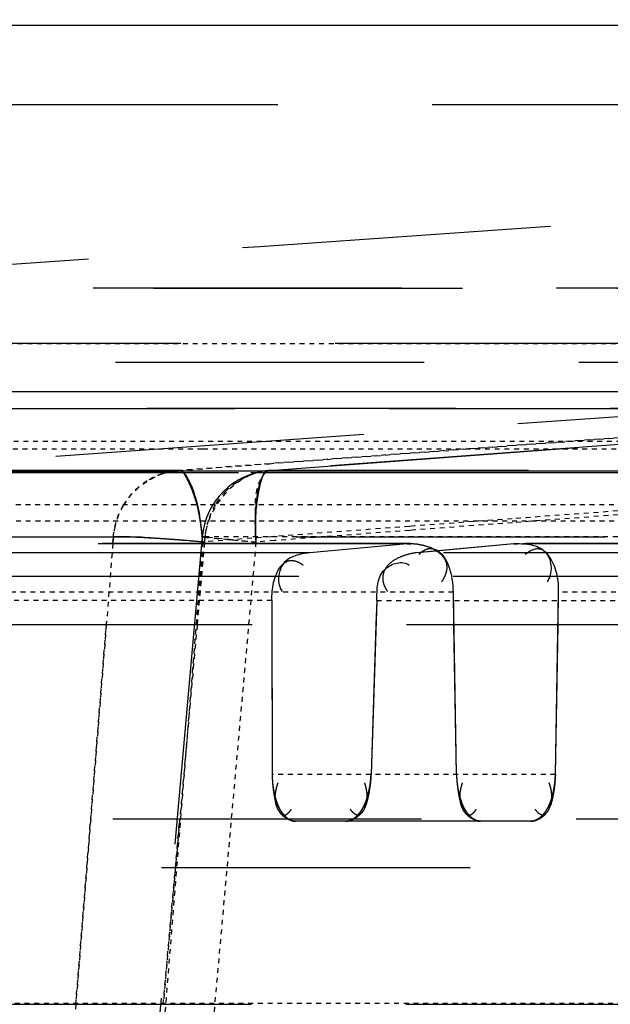
# Model space of a CAD drawing. Units: millimetres. Extents: x 5817 to 12208, y 4651 to 8614.
# Drawn here: x 11437 to 11449, y 8177 to 8198 of the extents above; entities that cross this region are included whole.
import ezdxf

# ---------------------------------------------------------------- set-up
doc = ezdxf.new("R2010")
doc.units = ezdxf.units.MM
doc.linetypes.add('DOT', pattern=[0.2, 0.1, -0.1])
doc.linetypes.add('HIDDEN', pattern=[9.525, 6.35, -3.175])
doc.layers.add('BEZUGSACHSEN', color=7, linetype='Continuous')
doc.layers.add('DEFAULT_2', color=8, linetype='HIDDEN')

# ---------------------------------------------------------------- blocks, each defined once
blk = doc.blocks.new('ACO BioJet-P-M Links')
at = {"color": 7, "linetype": 'Continuous'}
blk.add_line((9435.514, 8197.429), (9902.314, 8197.429), dxfattribs=at)
at = {"color": 9, "linetype": 'Continuous'}
for p, q in [((9425.514, 8189.893), (9909.598, 8189.893)), ((9910.389, 8188.251), (9424.695, 8188.251))]:
    blk.add_line(p, q, dxfattribs=at)
at = {"layer": 'BEZUGSACHSEN', "color": 8, "linetype": 'HIDDEN'}
blk.add_line((9671.751, 8195.787), (9436.751, 8195.787), dxfattribs=at)
at = {"layer": 'DEFAULT_2', "color": 8, "linetype": 'HIDDEN'}
for p, q in [((9893.38, 8192.015), (9450.115, 8192.015)), ((9450.122, 8192.015), (9561.839, 8192.015)), ((9907.882, 8190.882), (9435.621, 8190.882)), ((9912.89, 8190.489), (9430.603, 8190.488)), ((9513.486, 8189.538), (9449.353, 8189.54)), ((9454.965, 8189.539), (9560.985, 8189.539)), ((9469.622, 8188.834), (9462.035, 8188.265)), ((9462.035, 8188.265), (9469.623, 8188.834)), ((9469.384, 8188.222), (9427.435, 8188.221)), ((9460.162, 8188.222), (9439.083, 8188.222)), ((9439.123, 8188.224), (9460.162, 8188.225)), ((9460.159, 8188.265), (9453.634, 8188.265)), ((9455.045, 8188.226), (9469.384, 8188.225)), ((9460.162, 8188.265), (9460.172, 8188.265)), ((9460.189, 8188.262), (9460.162, 8188.265)), ((9460.185, 8188.263), (9460.196, 8188.26)), ((9460.216, 8188.252), (9460.189, 8188.262)), ((9460.325, 8188.117), (9460.283, 8188.191)), ((9460.287, 8188.193), (9460.317, 8188.154)), ((9460.291, 8188.182), (9460.345, 8188.092)), ((9460.317, 8188.154), (9460.354, 8188.096)), ((9520.527, 8188.225), (9461.65, 8188.221)), ((9462.02, 8188.265), (9461.992, 8188.26)), ((9462.034, 8188.265), (9462.021, 8188.265)), ((9514.983, 8188.265), (9462.032, 8188.265)), ((9462.035, 8188.225), (9469.749, 8188.224)), ((9460.466, 8187.837), (9460.505, 8187.71)), ((9916.602, 8186.897), (9426.9, 8186.896)), ((9452.253, 8186.9), (9458.822, 8186.9)), ((9458.82, 8186.9), (9458.929, 8186.903)), ((9458.921, 8186.903), (9458.82, 8186.9)), ((9458.82, 8186.9), (9458.942, 8186.903)), ((9458.928, 8186.903), (9458.82, 8186.9)), ((9458.942, 8186.903), (9459.107, 8186.9)), ((9460.647, 8186.903), (9458.999, 8168.451)), ((9461.747, 8186.896), (9461.752, 8186.796)), ((9464.86, 8186.759), (9442.79, 8186.759)), ((9464.93, 8186.763), (9442.867, 8186.763)), ((9460.658, 8186.796), (9460.269, 8186.829)), ((9464.86, 8186.759), (9462.857, 8186.572)), ((9464.934, 8186.761), (9464.86, 8186.759)), ((9464.86, 8186.759), (9464.935, 8186.76)), ((9467.059, 8186.759), (9465.05, 8186.572)), ((9467.059, 8186.759), (9465.386, 8186.603)), ((9467.134, 8186.761), (9467.059, 8186.759)), ((9467.059, 8186.759), (9467.134, 8186.76)), ((9502.168, 8186.759), (9467.059, 8186.759)), ((9502.225, 8186.763), (9467.128, 8186.763)), ((9462.857, 8186.572), (9440.551, 8186.572)), ((9465.386, 8186.603), (9465.05, 8186.572)), ((9500.535, 8186.572), (9465.05, 8186.572)), ((9446.761, 8186.091), (9611.501, 8186.091)), ((9465.877, 8182.016), (9465.813, 8185.763)), ((9465.824, 8185.091), (9465.813, 8185.763)), ((9467.911, 8182.016), (9467.977, 8185.763)), ((9467.965, 8185.091), (9467.977, 8185.763)), ((9462.078, 8185.593), (9462.086, 8182.016)), ((9462.078, 8185.593), (9462.079, 8185.091)), ((9464.237, 8185.593), (9464.119, 8182.016)), ((9464.237, 8185.593), (9464.22, 8185.091)), ((9556.925, 8185.091), (9440.203, 8185.091)), ((9462.079, 8185.091), (9462.086, 8182.016)), ((9464.22, 8185.091), (9464.119, 8182.016)), ((9465.877, 8182.016), (9465.824, 8185.091)), ((9467.911, 8182.016), (9467.965, 8185.091)), ((9466.131, 8181.178), (9466.091, 8181.228)), ((9903.31, 8181.091), (9440.194, 8181.091)), ((9467.405, 8181.051), (9462.565, 8181.051)), ((9904.309, 8180.091), (9439.194, 8180.091)), ((9426.733, 8177.286), (9916.77, 8177.286))]:
    blk.add_line(p, q, dxfattribs=at)
at = {"layer": 'DEFAULT_2', "color": 8, "linetype": 'DOT'}
for p, q in [((9671.751, 8190.871), (9435.341, 8190.871)), ((9462.023, 8188.407), (9469.611, 8188.971)), ((9469.611, 8188.971), (9462.023, 8188.407)), ((9427.57, 8188.868), (9915.9, 8188.868)), ((9460.653, 8188.708), (9455.003, 8188.708)), ((9476.163, 8188.708), (9460.653, 8188.708)), ((9460.163, 8188.265), (9462.023, 8188.407)), ((9462.023, 8188.407), (9460.163, 8188.265)), ((9461.945, 8188.221), (9461.95, 8188.226)), ((9447.614, 8187.565), (9469.384, 8187.565)), ((9467.022, 8187.275), (9465.01, 8187.125)), ((9467.022, 8187.275), (9465.01, 8187.125)), ((9469.392, 8187.449), (9467.022, 8187.275)), ((9469.392, 8187.449), (9467.022, 8187.275)), ((9469.398, 8187.369), (9467.028, 8187.193)), ((9469.398, 8187.369), (9467.028, 8187.193)), ((9916.719, 8187.226), (9426.751, 8187.226)), ((9464.909, 8187.117), (9462.069, 8186.903)), ((9464.909, 8187.117), (9462.069, 8186.903)), ((9465.01, 8187.125), (9464.909, 8187.117)), ((9465.01, 8187.125), (9464.909, 8187.117)), ((9467.028, 8187.193), (9465.016, 8187.043)), ((9467.028, 8187.193), (9465.016, 8187.043)), ((9458.82, 8186.9), (9458.809, 8186.763)), ((9458.809, 8186.763), (9458.82, 8186.9)), ((9460.647, 8186.903), (9460.659, 8186.903)), ((9460.658, 8186.901), (9460.647, 8186.903)), ((9462.069, 8186.903), (9460.657, 8186.796)), ((9462.069, 8186.903), (9460.657, 8186.796)), ((9460.688, 8186.897), (9460.658, 8186.901)), ((9460.659, 8186.903), (9460.704, 8186.9)), ((9461.255, 8186.841), (9460.688, 8186.897)), ((9460.692, 8186.763), (9460.704, 8186.9)), ((9460.704, 8186.9), (9460.694, 8186.792)), ((9513.991, 8186.9), (9460.706, 8186.9)), ((9463.165, 8186.903), (9462.137, 8186.825)), ((9464.915, 8187.035), (9463.165, 8186.903)), ((9464.915, 8187.035), (9463.165, 8186.903)), ((9465.016, 8187.043), (9464.915, 8187.035)), ((9465.016, 8187.043), (9464.915, 8187.035)), ((9458.809, 8186.763), (9458.675, 8185.091)), ((9460.657, 8186.796), (9459.176, 8168.343)), ((9461.753, 8186.796), (9460.105, 8168.343)), ((9460.694, 8186.792), (9460.542, 8185.091)), ((9460.542, 8185.091), (9460.692, 8186.763)), ((9462.137, 8186.825), (9461.753, 8186.796)), ((9465.813, 8185.763), (9443.826, 8185.763)), ((9502.956, 8185.763), (9467.977, 8185.763)), ((9462.078, 8185.593), (9439.657, 8185.593)), ((9464.237, 8185.593), (9499.909, 8185.593)), ((9458.675, 8185.091), (9458.354, 8181.091)), ((9458.354, 8181.091), (9458.675, 8185.091)), ((9460.542, 8185.091), (9460.185, 8181.091)), ((9467.911, 8182.016), (9462.086, 8182.016)), ((9458.354, 8181.091), (9458.274, 8180.091)), ((9458.274, 8180.091), (9458.354, 8181.091)), ((9460.096, 8180.091), (9460.185, 8181.091)), ((9460.185, 8181.091), (9460.096, 8180.091)), ((9458.274, 8180.091), (9458.048, 8177.286)), ((9458.048, 8177.286), (9458.274, 8180.091)), ((9459.845, 8177.286), (9460.096, 8180.091)), ((9460.096, 8180.091), (9459.845, 8177.286)), ((9439.194, 8177.312), (9904.309, 8177.312)), ((9458.048, 8177.286), (9458.028, 8177.035))]:
    blk.add_line(p, q, dxfattribs=at)
at = {"layer": 'DEFAULT_2', "color": 8, "linetype": 'HIDDEN'}
for points in [[(9460.21, 8188.255), (9460.224, 8188.248), (9460.238, 8188.239), (9460.255, 8188.227), (9460.269, 8188.212)], [(9461.74, 8187.168), (9461.74, 8187.107), (9461.741, 8187.045), (9461.743, 8186.983), (9461.745, 8186.921), (9461.747, 8186.896)]]:
    blk.add_lwpolyline(points, dxfattribs=at)
for centre, radius, start, end in [((9670.648, 5247.52), 2952.742, 92.460412, 94.283119), ((9670.648, 5247.52), 2948.742, 90.872821, 94.220444), ((9459.512, 8187.664), 0.935, 33.6521, 35.9367), ((9459.54, 8187.737), 0.87, 31.3943, 33.0822), ((9458.837, 8187.247), 1.729, 26.2481, 29.2644), ((9462.141, 8186.769), 1.5, 94.7782, 175.02), ((9458.631, 8187.147), 1.958, 20.1594, 26.2193), ((9457.867, 8186.846), 2.767, 20.8571, 24.2894), ((9459.105, 8187.412), 1.425, 22.4318, 25.2251), ((9457.762, 8186.805), 2.88, 15.6381, 20.8828), ((9458.548, 8187.115), 2.047, 17.8893, 20.2007), ((9457.336, 8186.822), 3.292, 13.8962, 15.6468), ((9465.245, 8187.159), 3.505, 168.9698, 179.867), ((9456.374, 8186.592), 4.28, 10.2932, 13.5295), ((9457.865, 8186.834), 2.774, 13.6507, 15.6263), ((9457.742, 8186.805), 2.9, 11.9834, 13.6285), ((9457.379, 8186.728), 3.271, 10.3201, 11.9824), ((9455.538, 8186.437), 5.131, 8.1429, 10.3355), ((9455.872, 8186.513), 4.792, 6.5263, 10.016), ((9456.761, 8186.619), 3.898, 6.9868, 10.2721), ((9455.219, 8186.389), 5.453, 7.2901, 8.1594), ((9455.094, 8186.373), 5.58, 5.385, 7.2887), ((9456.041, 8186.528), 4.625, 4.5736, 7.0153), ((9455.167, 8186.427), 5.503, 4.9017, 6.5795), ((9458.926, 8182.906), 3.997, 89.2867, 90.0704), ((9458.929, 8182.963), 3.94, 89.3463, 90.0129), ((9458.924, 8182.753), 4.15, 89.2943, 89.9348), ((9458.89, 8180.165), 6.738, 88.0873, 89.2899), ((9458.885, 8179.965), 6.938, 88.2616, 89.2562), ((9458.892, 8180.316), 6.587, 88.4155, 89.2729), ((9458.786, 8176.402), 10.503, 87.7808, 88.4272), ((9458.77, 8175.971), 10.934, 87.7889, 88.2945), ((9458.812, 8177.253), 9.652, 87.7531, 88.2501), ((9458.77, 8176.266), 10.64, 87.753, 88.1381), ((9458.511, 8169.919), 16.991, 87.0152, 87.7222), ((9458.599, 8171.919), 14.99, 87.1542, 87.7401), ((9458.572, 8170.944), 15.965, 87.0463, 87.774), ((9458.651, 8172.824), 14.083, 87.4655, 87.7956), ((9458.525, 8169.989), 16.921, 87.1584, 87.4662), ((9458.272, 8165.2), 21.717, 86.9408, 87.1729), ((9458.35, 8166.473), 20.442, 86.7372, 87.1553), ((9458.279, 8165.164), 21.752, 86.5793, 87.0597), ((9457.977, 8159.484), 27.44, 86.6595, 87.0361), ((9457.865, 8157.619), 29.309, 86.6366, 86.9359), ((9458.054, 8161.29), 25.632, 86.3778, 86.7359), ((9457.755, 8155.429), 31.501, 85.9983, 86.6852), ((9457.48, 8152.16), 34.781, 85.2366, 86.5431), ((9457.368, 8149.096), 37.846, 86.5292, 86.6436), ((9457.779, 8155.64), 31.289, 86.013, 86.5538), ((9457.734, 8156.2), 30.733, 86.1746, 86.3825), ((9457.364, 8150.727), 36.218, 85.7105, 86.169), ((9458.454, 8165.436), 21.469, 85.1506, 85.9967), ((9458.58, 8167.106), 19.795, 85.1057, 86.0203), ((9455.126, 8186.376), 5.547, 4.3368, 5.3871), ((9454.985, 8186.41), 5.686, 3.8865, 4.9079), ((9455.661, 8186.496), 5.005, 3.4298, 4.5932), ((9467.308, 8187.167), 5.568, 182.7749, 183.8192), ((9457.263, 8149.252), 37.697, 84.834, 85.7247), ((9457.462, 8151.551), 35.389, 84.8196, 85.2901), ((9464.999, 8185.865), 0.884, 62.7456, 67.9652), ((9463.95, 8182.021), 1.864, 180.1468, 185.5252), ((9463.928, 8182.02), 1.842, 180.1252, 184.1003), ((9462.304, 8182.078), 1.817, 354.0276, 358.065), ((9467.731, 8182.049), 1.854, 181.0101, 185.0365), ((9466.102, 8182.05), 1.809, 354.7084, 358.9409), ((9466.105, 8182.049), 1.806, 354.8134, 358.9474), ((9463.979, 8182.023), 1.893, 184.0586, 191.3407), ((9463.99, 8182.024), 1.905, 185.4867, 189.556), ((9462.222, 8182.085), 1.899, 350.4485, 354.0471), ((9467.807, 8182.055), 1.931, 185.0163, 188.9339), ((9466.054, 8182.053), 1.858, 347.0963, 354.8606), ((9466.027, 8182.056), 1.884, 350.8149, 354.7304), ((9463.741, 8181.975), 1.651, 191.3542, 195.5302), ((9462.473, 8182.028), 1.641, 342.1486, 346.6914), ((9462.276, 8182.076), 1.844, 346.6575, 350.4665), ((9467.729, 8182.042), 1.851, 188.9146, 192.7303), ((9467.53, 8181.997), 1.647, 192.7177, 196.432), ((9466.276, 8182.003), 1.629, 343.5355, 347.0562), ((9466.278, 8182.002), 1.628, 343.6019, 346.9311), ((9466.101, 8182.043), 1.809, 346.9287, 350.8344), ((9462.749, 8181.939), 1.352, 337.9978, 342.1469), ((9462.612, 8181.506), 0.457, 207.7425, 219.7613), ((9462.614, 8181.508), 0.46, 219.7854, 230.1206), ((9467.184, 8181.609), 0.634, 317.9345, 323.1375), ((9467.358, 8181.526), 0.477, 308.8946, 319.0891), ((9467.366, 8181.52), 0.467, 319.1072, 330.9881), ((9462.62, 8181.514), 0.468, 230.1113, 246.2945), ((9467.349, 8181.537), 0.492, 293.1471, 308.8996)]:
    blk.add_arc(centre, radius, start, end, dxfattribs=at)
at = {"layer": 'DEFAULT_2', "color": 8, "linetype": 'DOT'}
for centre, radius, start, end in [((9460.28, 8186.821), 1.449, 108.3389, 121.9936), ((9460.279, 8186.826), 1.445, 103.4471, 108.3588), ((9460.269, 8186.87), 1.399, 94.3991, 103.527), ((9462.151, 8186.849), 1.422, 103.6335, 108.3759), ((9462.141, 8186.893), 1.377, 94.4391, 103.6665), ((9462.191, 8186.802), 1.484, 144.4999, 149.1618), ((9462.189, 8186.804), 1.481, 135.7452, 144.5055), ((9462.243, 8186.773), 1.543, 149.2424, 162.2324), ((9460.339, 8186.77), 1.525, 166.9907, 175.1155), ((9462.251, 8186.768), 1.553, 162.1433, 175.1231), ((9478.311, 8369.091), 183.046, 264.65373, 264.80999)]:
    blk.add_arc(centre, radius, start, end, dxfattribs=at)
for points in [[(9459.022, 8187.542), (9459.215, 8187.873), (9459.57, 8188.141), (9459.942, 8188.231)], [(9461.816, 8188.231), (9461.254, 8188.094), (9460.752, 8187.476), (9460.704, 8186.9)], [(9461.128, 8187.837), (9461.286, 8187.999), (9461.488, 8188.127), (9461.703, 8188.198)], [(9459.512, 8188.051), (9459.312, 8187.925), (9459.139, 8187.744), (9459.02, 8187.539)], [(9458.82, 8186.9), (9458.839, 8187.124), (9458.909, 8187.348), (9459.022, 8187.542)]]:
    blk.add_open_spline(points, degree=3, dxfattribs=at)
at = {"layer": 'DEFAULT_2', "color": 8, "linetype": 'HIDDEN'}
for points, knots in [([(9460.253, 8188.226), (9460.239, 8188.238), (9460.211, 8188.257), (9460.178, 8188.265), (9460.162, 8188.265)], [0, 0, 0, 0, 0.541816, 1, 1, 1, 1]), ([(9460.162, 8188.265), (9460.178, 8188.265), (9460.211, 8188.257), (9460.239, 8188.238), (9460.253, 8188.226)], [0, 0, 0, 0, 0.458185, 1, 1, 1, 1]), ([(9460.294, 8188.184), (9460.287, 8188.192), (9460.275, 8188.207), (9460.26, 8188.22), (9460.253, 8188.226)], [0, 0, 0, 0, 0.521801, 1, 1, 1, 1]), ([(9460.354, 8188.096), (9460.345, 8188.112), (9460.326, 8188.143), (9460.305, 8188.171), (9460.294, 8188.184)], [0, 0, 0, 0, 0.52838, 1, 1, 1, 1]), ([(9460.39, 8187.984), (9460.379, 8188.008), (9460.358, 8188.053), (9460.336, 8188.097), (9460.325, 8188.117)], [0, 0, 0, 0, 0.531782, 1, 1, 1, 1]), ([(9460.398, 8188.011), (9460.391, 8188.026), (9460.377, 8188.055), (9460.362, 8188.083), (9460.354, 8188.096)], [0, 0, 0, 0, 0.517619, 1, 1, 1, 1]), ([(9461.794, 8187.837), (9461.805, 8187.897), (9461.83, 8188.002), (9461.87, 8188.104), (9461.892, 8188.146)], [0, 0, 0, 0, 0.558511, 1, 1, 1, 1]), ([(9461.886, 8188.144), (9461.87, 8188.1), (9461.84, 8187.996), (9461.816, 8187.89), (9461.805, 8187.83)], [0, 0, 0, 0, 0.432642, 1, 1, 1, 1]), ([(9461.927, 8188.221), (9461.919, 8188.211), (9461.903, 8188.186), (9461.892, 8188.159), (9461.886, 8188.144)], [0, 0, 0, 0, 0.458222, 1, 1, 1, 1]), ([(9461.892, 8188.146), (9461.901, 8188.161), (9461.918, 8188.19), (9461.939, 8188.215), (9461.95, 8188.226)], [0, 0, 0, 0, 0.537625, 1, 1, 1, 1]), ([(9461.992, 8188.26), (9461.979, 8188.257), (9461.955, 8188.248), (9461.935, 8188.23), (9461.927, 8188.221)], [0, 0, 0, 0, 0.512239, 1, 1, 1, 1]), ([(9461.95, 8188.226), (9461.962, 8188.238), (9461.988, 8188.258), (9462.02, 8188.265), (9462.035, 8188.265)], [0, 0, 0, 0, 0.533618, 1, 1, 1, 1]), ([(9460.472, 8187.82), (9460.461, 8187.854), (9460.438, 8187.919), (9460.412, 8187.982), (9460.398, 8188.011)], [0, 0, 0, 0, 0.525514, 1, 1, 1, 1]), ([(9460.422, 8187.956), (9460.43, 8187.937), (9460.445, 8187.898), (9460.46, 8187.858), (9460.466, 8187.837)], [0, 0, 0, 0, 0.485106, 1, 1, 1, 1]), ([(9460.536, 8187.594), (9460.526, 8187.633), (9460.507, 8187.709), (9460.484, 8187.784), (9460.472, 8187.82)], [0, 0, 0, 0, 0.517398, 1, 1, 1, 1]), ([(9460.496, 8187.743), (9460.504, 8187.719), (9460.519, 8187.67), (9460.532, 8187.62), (9460.539, 8187.595)], [0, 0, 0, 0, 0.489885, 1, 1, 1, 1]), ([(9460.531, 8187.613), (9460.541, 8187.572), (9460.561, 8187.486), (9460.578, 8187.401), (9460.586, 8187.357)], [0, 0, 0, 0, 0.4884, 1, 1, 1, 1]), ([(9460.539, 8187.595), (9460.549, 8187.554), (9460.568, 8187.472), (9460.584, 8187.389), (9460.592, 8187.346)], [0, 0, 0, 0, 0.489711, 1, 1, 1, 1]), ([(9460.649, 8186.897), (9460.641, 8186.975), (9460.624, 8187.129), (9460.599, 8187.282), (9460.586, 8187.357)], [0, 0, 0, 0, 0.508348, 1, 1, 1, 1]), ([(9464.935, 8186.763), (9465, 8186.763), (9465.136, 8186.748), (9465.267, 8186.71), (9465.331, 8186.684)], [0, 0, 0, 0, 0.485849, 1, 1, 1, 1]), ([(9465.394, 8186.651), (9465.357, 8186.659), (9465.271, 8186.657), (9465.196, 8186.615), (9465.16, 8186.588)], [0, 0, 0, 0, 0.448885, 1, 1, 1, 1]), ([(9465.404, 8186.651), (9465.432, 8186.636), (9465.484, 8186.605), (9465.532, 8186.567), (9465.554, 8186.547)], [0, 0, 0, 0, 0.509659, 1, 1, 1, 1]), ([(9467.134, 8186.763), (9467.34, 8186.762), (9467.834, 8186.701), (9467.855, 8186.14), (9467.742, 8185.979)], [0, 0, 0, 0, 0.511943, 1, 1, 1, 1]), ([(9467.977, 8185.763), (9467.981, 8186.004), (9467.932, 8186.344), (9467.595, 8186.726), (9467.368, 8186.608), (9467.291, 8186.536)], [0, 0, 0, 0, 0.546015, 0.760665, 1, 1, 1, 1]), ([(9462.857, 8186.572), (9462.664, 8186.553), (9462.216, 8186.463), (9462.181, 8185.938), (9462.288, 8185.78)], [0, 0, 0, 0, 0.504884, 1, 1, 1, 1]), ([(9464.682, 8186.468), (9464.597, 8186.428), (9464.44, 8186.329), (9464.359, 8186.148), (9464.359, 8186.061)], [0, 0, 0, 0, 0.51845, 1, 1, 1, 1]), ([(9465.05, 8186.572), (9464.989, 8186.566), (9464.863, 8186.542), (9464.742, 8186.497), (9464.682, 8186.468)], [0, 0, 0, 0, 0.47774, 1, 1, 1, 1]), ([(9465.16, 8186.588), (9465.15, 8186.58), (9465.129, 8186.563), (9465.109, 8186.545), (9465.099, 8186.536)], [0, 0, 0, 0, 0.481593, 1, 1, 1, 1]), ([(9465.554, 8186.547), (9465.589, 8186.513), (9465.652, 8186.434), (9465.675, 8186.334), (9465.676, 8186.285)], [0, 0, 0, 0, 0.498508, 1, 1, 1, 1]), ([(9462.262, 8186.291), (9462.287, 8186.324), (9462.343, 8186.382), (9462.422, 8186.412), (9462.46, 8186.415)], [0, 0, 0, 0, 0.517407, 1, 1, 1, 1]), ([(9462.46, 8186.415), (9462.483, 8186.418), (9462.533, 8186.415), (9462.58, 8186.4), (9462.605, 8186.389)], [0, 0, 0, 0, 0.466899, 1, 1, 1, 1]), ([(9462.605, 8186.389), (9462.624, 8186.381), (9462.663, 8186.361), (9462.7, 8186.336), (9462.718, 8186.322)], [0, 0, 0, 0, 0.468815, 1, 1, 1, 1]), ([(9464.237, 8185.593), (9464.244, 8185.815), (9464.228, 8186.271), (9464.77, 8186.424), (9464.902, 8186.322)], [0, 0, 0, 0, 0.569555, 1, 1, 1, 1]), ([(9465.676, 8186.285), (9465.677, 8186.269), (9465.675, 8186.238), (9465.67, 8186.208), (9465.667, 8186.192)], [0, 0, 0, 0, 0.48571, 1, 1, 1, 1]), ([(9464.359, 8186.061), (9464.358, 8186.036), (9464.364, 8185.983), (9464.378, 8185.932), (9464.388, 8185.906)], [0, 0, 0, 0, 0.474576, 1, 1, 1, 1]), ([(9465.642, 8186.113), (9465.633, 8186.091), (9465.612, 8186.045), (9465.585, 8186.001), (9465.57, 8185.979)], [0, 0, 0, 0, 0.474233, 1, 1, 1, 1]), ([(9465.667, 8186.192), (9465.664, 8186.179), (9465.657, 8186.152), (9465.647, 8186.127), (9465.642, 8186.113)], [0, 0, 0, 0, 0.4855, 1, 1, 1, 1]), ([(9464.388, 8185.906), (9464.396, 8185.885), (9464.416, 8185.842), (9464.44, 8185.801), (9464.453, 8185.78)], [0, 0, 0, 0, 0.475573, 1, 1, 1, 1]), ([(9462.086, 8182.016), (9462.087, 8181.935), (9462.097, 8181.769), (9462.12, 8181.604), (9462.137, 8181.522)], [0, 0, 0, 0, 0.490579, 1, 1, 1, 1]), ([(9464.119, 8182.016), (9464.116, 8181.931), (9464.099, 8181.764), (9464.06, 8181.6), (9464.034, 8181.522)], [0, 0, 0, 0, 0.509557, 1, 1, 1, 1]), ([(9464.119, 8182.016), (9464.116, 8181.935), (9464.1, 8181.768), (9464.071, 8181.603), (9464.05, 8181.52)], [0, 0, 0, 0, 0.489846, 1, 1, 1, 1]), ([(9465.877, 8182.016), (9465.88, 8181.935), (9465.893, 8181.768), (9465.918, 8181.603), (9465.936, 8181.52)], [0, 0, 0, 0, 0.490351, 1, 1, 1, 1]), ([(9465.877, 8182.016), (9465.878, 8181.932), (9465.893, 8181.768), (9465.927, 8181.607), (9465.95, 8181.53)], [0, 0, 0, 0, 0.509819, 1, 1, 1, 1]), ([(9467.911, 8182.016), (9467.908, 8181.936), (9467.895, 8181.773), (9467.87, 8181.611), (9467.851, 8181.53)], [0, 0, 0, 0, 0.489485, 1, 1, 1, 1]), ([(9462.168, 8181.705), (9462.173, 8181.727), (9462.184, 8181.774), (9462.199, 8181.819), (9462.207, 8181.842)], [0, 0, 0, 0, 0.482056, 1, 1, 1, 1]), ([(9464.025, 8181.705), (9464.021, 8181.727), (9464.011, 8181.774), (9463.997, 8181.819), (9463.989, 8181.842)], [0, 0, 0, 0, 0.482277, 1, 1, 1, 1]), ([(9465.964, 8181.705), (9465.968, 8181.727), (9465.979, 8181.774), (9465.993, 8181.819), (9466.001, 8181.842)], [0, 0, 0, 0, 0.482274, 1, 1, 1, 1]), ([(9467.822, 8181.705), (9467.817, 8181.727), (9467.806, 8181.774), (9467.791, 8181.819), (9467.783, 8181.842)], [0, 0, 0, 0, 0.482052, 1, 1, 1, 1]), ([(9462.112, 8181.707), (9462.117, 8181.678), (9462.128, 8181.62), (9462.142, 8181.563), (9462.15, 8181.535)], [0, 0, 0, 0, 0.508211, 1, 1, 1, 1]), ([(9462.15, 8181.531), (9462.149, 8181.559), (9462.152, 8181.617), (9462.162, 8181.675), (9462.168, 8181.705)], [0, 0, 0, 0, 0.47597, 1, 1, 1, 1]), ([(9464.038, 8181.521), (9464.04, 8181.55), (9464.04, 8181.612), (9464.031, 8181.673), (9464.025, 8181.705)], [0, 0, 0, 0, 0.475368, 1, 1, 1, 1]), ([(9465.949, 8181.529), (9465.948, 8181.557), (9465.949, 8181.616), (9465.958, 8181.675), (9465.964, 8181.705)], [0, 0, 0, 0, 0.476053, 1, 1, 1, 1]), ([(9467.837, 8181.531), (9467.838, 8181.559), (9467.836, 8181.617), (9467.828, 8181.675), (9467.822, 8181.705)], [0, 0, 0, 0, 0.476268, 1, 1, 1, 1]), ([(9462.137, 8181.522), (9462.154, 8181.44), (9462.18, 8181.317), (9462.273, 8181.183), (9462.324, 8181.179)], [0, 0, 0, 0, 0.622061, 1, 1, 1, 1]), ([(9462.15, 8181.535), (9462.155, 8181.517), (9462.165, 8181.483), (9462.177, 8181.449), (9462.183, 8181.433)], [0, 0, 0, 0, 0.508543, 1, 1, 1, 1]), ([(9462.164, 8181.41), (9462.16, 8181.429), (9462.153, 8181.469), (9462.15, 8181.51), (9462.15, 8181.531)], [0, 0, 0, 0, 0.483399, 1, 1, 1, 1]), ([(9462.226, 8181.332), (9462.21, 8181.363), (9462.182, 8181.429), (9462.161, 8181.497), (9462.151, 8181.533)], [0, 0, 0, 0, 0.478624, 1, 1, 1, 1]), ([(9462.208, 8181.293), (9462.198, 8181.311), (9462.181, 8181.349), (9462.169, 8181.389), (9462.164, 8181.41)], [0, 0, 0, 0, 0.485451, 1, 1, 1, 1]), ([(9462.183, 8181.433), (9462.189, 8181.415), (9462.202, 8181.381), (9462.218, 8181.348), (9462.226, 8181.332)], [0, 0, 0, 0, 0.512985, 1, 1, 1, 1]), ([(9463.85, 8181.152), (9463.901, 8181.192), (9463.996, 8181.303), (9464.033, 8181.445), (9464.038, 8181.521)], [0, 0, 0, 0, 0.45903, 1, 1, 1, 1]), ([(9464.034, 8181.522), (9464.023, 8181.488), (9464, 8181.423), (9463.97, 8181.361), (9463.955, 8181.332)], [0, 0, 0, 0, 0.519687, 1, 1, 1, 1]), ([(9463.955, 8181.332), (9463.963, 8181.348), (9463.98, 8181.381), (9463.995, 8181.415), (9464.002, 8181.433)], [0, 0, 0, 0, 0.487591, 1, 1, 1, 1]), ([(9464.019, 8181.407), (9464.012, 8181.387), (9463.998, 8181.349), (9463.982, 8181.312), (9463.973, 8181.295)], [0, 0, 0, 0, 0.523714, 1, 1, 1, 1]), ([(9464.05, 8181.52), (9464.046, 8181.501), (9464.036, 8181.463), (9464.025, 8181.426), (9464.019, 8181.407)], [0, 0, 0, 0, 0.511972, 1, 1, 1, 1]), ([(9465.936, 8181.52), (9465.941, 8181.5), (9465.95, 8181.462), (9465.961, 8181.423), (9465.966, 8181.405)], [0, 0, 0, 0, 0.51262, 1, 1, 1, 1]), ([(9466.129, 8181.15), (9466.078, 8181.191), (9465.984, 8181.306), (9465.951, 8181.451), (9465.949, 8181.529)], [0, 0, 0, 0, 0.455026, 1, 1, 1, 1]), ([(9465.987, 8181.421), (9465.98, 8181.439), (9465.967, 8181.475), (9465.955, 8181.512), (9465.95, 8181.531)], [0, 0, 0, 0, 0.490584, 1, 1, 1, 1]), ([(9465.95, 8181.53), (9465.961, 8181.494), (9465.983, 8181.427), (9466.012, 8181.362), (9466.027, 8181.332)], [0, 0, 0, 0, 0.520859, 1, 1, 1, 1]), ([(9465.966, 8181.405), (9465.973, 8181.385), (9465.985, 8181.348), (9466, 8181.312), (9466.008, 8181.295)], [0, 0, 0, 0, 0.523782, 1, 1, 1, 1]), ([(9466.027, 8181.332), (9466.02, 8181.346), (9466.006, 8181.375), (9465.993, 8181.405), (9465.987, 8181.421)], [0, 0, 0, 0, 0.48843, 1, 1, 1, 1]), ([(9467.851, 8181.53), (9467.833, 8181.446), (9467.803, 8181.32), (9467.706, 8181.183), (9467.654, 8181.179)], [0, 0, 0, 0, 0.619958, 1, 1, 1, 1]), ([(9467.756, 8181.332), (9467.773, 8181.364), (9467.804, 8181.432), (9467.828, 8181.503), (9467.839, 8181.541)], [0, 0, 0, 0, 0.478825, 1, 1, 1, 1]), ([(9467.797, 8181.421), (9467.791, 8181.405), (9467.778, 8181.375), (9467.764, 8181.346), (9467.756, 8181.332)], [0, 0, 0, 0, 0.511325, 1, 1, 1, 1]), ([(9467.774, 8181.293), (9467.784, 8181.311), (9467.802, 8181.349), (9467.815, 8181.389), (9467.821, 8181.41)], [0, 0, 0, 0, 0.486258, 1, 1, 1, 1]), ([(9467.839, 8181.543), (9467.833, 8181.522), (9467.82, 8181.481), (9467.805, 8181.44), (9467.797, 8181.421)], [0, 0, 0, 0, 0.510011, 1, 1, 1, 1]), ([(9467.821, 8181.41), (9467.825, 8181.429), (9467.833, 8181.469), (9467.837, 8181.51), (9467.837, 8181.531)], [0, 0, 0, 0, 0.484024, 1, 1, 1, 1]), ([(9462.226, 8181.332), (9462.232, 8181.318), (9462.246, 8181.292), (9462.262, 8181.266), (9462.27, 8181.254)], [0, 0, 0, 0, 0.508736, 1, 1, 1, 1]), ([(9462.324, 8181.182), (9462.305, 8181.204), (9462.269, 8181.252), (9462.239, 8181.304), (9462.226, 8181.332)], [0, 0, 0, 0, 0.480888, 1, 1, 1, 1]), ([(9462.27, 8181.254), (9462.279, 8181.241), (9462.296, 8181.216), (9462.315, 8181.193), (9462.324, 8181.182)], [0, 0, 0, 0, 0.510463, 1, 1, 1, 1]), ([(9462.324, 8181.179), (9462.338, 8181.178), (9462.371, 8181.185), (9462.397, 8181.204), (9462.411, 8181.216)], [0, 0, 0, 0, 0.438508, 1, 1, 1, 1]), ([(9462.324, 8181.182), (9462.333, 8181.172), (9462.35, 8181.154), (9462.368, 8181.138), (9462.377, 8181.13)], [0, 0, 0, 0, 0.510058, 1, 1, 1, 1]), ([(9462.565, 8181.051), (9462.522, 8181.051), (9462.429, 8181.081), (9462.357, 8181.144), (9462.324, 8181.182)], [0, 0, 0, 0, 0.458886, 1, 1, 1, 1]), ([(9462.411, 8181.216), (9462.423, 8181.227), (9462.447, 8181.252), (9462.468, 8181.281), (9462.479, 8181.297)], [0, 0, 0, 0, 0.450945, 1, 1, 1, 1]), ([(9463.845, 8181.178), (9463.819, 8181.15), (9463.764, 8181.102), (9463.697, 8181.069), (9463.665, 8181.06)], [0, 0, 0, 0, 0.531784, 1, 1, 1, 1]), ([(9463.765, 8181.214), (9463.753, 8181.224), (9463.728, 8181.251), (9463.707, 8181.28), (9463.696, 8181.297)], [0, 0, 0, 0, 0.449063, 1, 1, 1, 1]), ([(9463.849, 8181.179), (9463.835, 8181.178), (9463.804, 8181.185), (9463.778, 8181.203), (9463.765, 8181.214)], [0, 0, 0, 0, 0.444771, 1, 1, 1, 1]), ([(9463.844, 8181.177), (9463.855, 8181.189), (9463.877, 8181.213), (9463.897, 8181.24), (9463.906, 8181.254)], [0, 0, 0, 0, 0.489103, 1, 1, 1, 1]), ([(9463.955, 8181.332), (9463.939, 8181.303), (9463.906, 8181.249), (9463.866, 8181.2), (9463.845, 8181.178)], [0, 0, 0, 0, 0.519038, 1, 1, 1, 1]), ([(9463.914, 8181.211), (9463.905, 8181.202), (9463.885, 8181.187), (9463.86, 8181.18), (9463.849, 8181.179)], [0, 0, 0, 0, 0.525605, 1, 1, 1, 1]), ([(9463.906, 8181.254), (9463.915, 8181.266), (9463.932, 8181.292), (9463.947, 8181.318), (9463.955, 8181.332)], [0, 0, 0, 0, 0.491685, 1, 1, 1, 1]), ([(9463.973, 8181.295), (9463.965, 8181.279), (9463.947, 8181.249), (9463.926, 8181.222), (9463.914, 8181.211)], [0, 0, 0, 0, 0.53839, 1, 1, 1, 1]), ([(9466.008, 8181.295), (9466.017, 8181.278), (9466.033, 8181.248), (9466.055, 8181.22), (9466.066, 8181.209)], [0, 0, 0, 0, 0.540455, 1, 1, 1, 1]), ([(9466.027, 8181.332), (9466.042, 8181.303), (9466.074, 8181.248), (9466.113, 8181.198), (9466.134, 8181.176)], [0, 0, 0, 0, 0.520083, 1, 1, 1, 1]), ([(9466.091, 8181.228), (9466.079, 8181.244), (9466.056, 8181.278), (9466.037, 8181.313), (9466.027, 8181.332)], [0, 0, 0, 0, 0.48805, 1, 1, 1, 1]), ([(9466.066, 8181.209), (9466.075, 8181.201), (9466.094, 8181.187), (9466.117, 8181.18), (9466.129, 8181.179)], [0, 0, 0, 0, 0.524193, 1, 1, 1, 1]), ([(9466.129, 8181.179), (9466.142, 8181.178), (9466.173, 8181.185), (9466.199, 8181.203), (9466.212, 8181.214)], [0, 0, 0, 0, 0.442407, 1, 1, 1, 1]), ([(9466.183, 8181.129), (9466.174, 8181.136), (9466.156, 8181.152), (9466.14, 8181.169), (9466.131, 8181.178)], [0, 0, 0, 0, 0.490211, 1, 1, 1, 1]), ([(9466.212, 8181.214), (9466.224, 8181.224), (9466.249, 8181.251), (9466.27, 8181.28), (9466.281, 8181.297)], [0, 0, 0, 0, 0.44866, 1, 1, 1, 1]), ([(9467.405, 8181.051), (9467.449, 8181.051), (9467.545, 8181.081), (9467.619, 8181.145), (9467.654, 8181.183)], [0, 0, 0, 0, 0.458867, 1, 1, 1, 1]), ([(9467.566, 8181.216), (9467.554, 8181.227), (9467.53, 8181.252), (9467.509, 8181.281), (9467.498, 8181.297)], [0, 0, 0, 0, 0.45129, 1, 1, 1, 1]), ([(9467.654, 8181.179), (9467.64, 8181.178), (9467.606, 8181.185), (9467.58, 8181.204), (9467.566, 8181.216)], [0, 0, 0, 0, 0.440839, 1, 1, 1, 1]), ([(9467.655, 8181.184), (9467.646, 8181.174), (9467.627, 8181.155), (9467.607, 8181.137), (9467.597, 8181.129)], [0, 0, 0, 0, 0.510486, 1, 1, 1, 1]), ([(9467.654, 8181.183), (9467.673, 8181.204), (9467.711, 8181.252), (9467.742, 8181.304), (9467.756, 8181.332)], [0, 0, 0, 0, 0.481644, 1, 1, 1, 1]), ([(9462.377, 8181.13), (9462.385, 8181.123), (9462.402, 8181.11), (9462.42, 8181.098), (9462.429, 8181.092)], [0, 0, 0, 0, 0.509725, 1, 1, 1, 1]), ([(9462.429, 8181.092), (9462.441, 8181.085), (9462.464, 8181.073), (9462.489, 8181.064), (9462.501, 8181.06)], [0, 0, 0, 0, 0.511529, 1, 1, 1, 1]), ([(9462.565, 8181.051), (9462.544, 8181.053), (9462.498, 8181.06), (9462.454, 8181.075), (9462.431, 8181.085)], [0, 0, 0, 0, 0.473233, 1, 1, 1, 1]), ([(9462.501, 8181.06), (9462.512, 8181.057), (9462.533, 8181.053), (9462.555, 8181.051), (9462.565, 8181.051)], [0, 0, 0, 0, 0.505573, 1, 1, 1, 1]), ([(9463.6, 8181.051), (9463.641, 8181.054), (9463.731, 8181.076), (9463.812, 8181.122), (9463.85, 8181.152)], [0, 0, 0, 0, 0.460561, 1, 1, 1, 1]), ([(9463.6, 8181.051), (9463.611, 8181.051), (9463.633, 8181.053), (9463.655, 8181.058), (9463.666, 8181.061)], [0, 0, 0, 0, 0.493314, 1, 1, 1, 1]), ([(9463.666, 8181.061), (9463.679, 8181.064), (9463.704, 8181.073), (9463.728, 8181.086), (9463.74, 8181.093)], [0, 0, 0, 0, 0.488159, 1, 1, 1, 1]), ([(9463.74, 8181.093), (9463.749, 8181.098), (9463.767, 8181.11), (9463.785, 8181.123), (9463.794, 8181.13)], [0, 0, 0, 0, 0.490399, 1, 1, 1, 1]), ([(9463.794, 8181.13), (9463.802, 8181.137), (9463.82, 8181.152), (9463.836, 8181.168), (9463.844, 8181.177)], [0, 0, 0, 0, 0.49099, 1, 1, 1, 1]), ([(9466.371, 8181.051), (9466.331, 8181.054), (9466.243, 8181.075), (9466.166, 8181.121), (9466.129, 8181.15)], [0, 0, 0, 0, 0.461245, 1, 1, 1, 1]), ([(9466.134, 8181.176), (9466.159, 8181.148), (9466.212, 8181.101), (9466.276, 8181.069), (9466.308, 8181.06)], [0, 0, 0, 0, 0.531948, 1, 1, 1, 1]), ([(9466.235, 8181.092), (9466.226, 8181.097), (9466.208, 8181.109), (9466.191, 8181.122), (9466.183, 8181.129)], [0, 0, 0, 0, 0.490321, 1, 1, 1, 1]), ([(9466.285, 8181.068), (9466.276, 8181.071), (9466.26, 8181.078), (9466.243, 8181.087), (9466.235, 8181.092)], [0, 0, 0, 0, 0.491566, 1, 1, 1, 1]), ([(9466.371, 8181.051), (9466.357, 8181.051), (9466.327, 8181.054), (9466.299, 8181.062), (9466.285, 8181.068)], [0, 0, 0, 0, 0.49061, 1, 1, 1, 1]), ([(9466.308, 8181.06), (9466.318, 8181.057), (9466.339, 8181.053), (9466.361, 8181.051), (9466.371, 8181.051)], [0, 0, 0, 0, 0.505906, 1, 1, 1, 1]), ([(9467.405, 8181.051), (9467.428, 8181.052), (9467.475, 8181.06), (9467.52, 8181.075), (9467.542, 8181.085)], [0, 0, 0, 0, 0.472422, 1, 1, 1, 1]), ([(9467.469, 8181.06), (9467.459, 8181.057), (9467.438, 8181.053), (9467.416, 8181.051), (9467.405, 8181.051)], [0, 0, 0, 0, 0.505952, 1, 1, 1, 1]), ([(9467.544, 8181.092), (9467.532, 8181.085), (9467.508, 8181.073), (9467.482, 8181.064), (9467.469, 8181.06)], [0, 0, 0, 0, 0.511724, 1, 1, 1, 1]), ([(9467.597, 8181.129), (9467.588, 8181.122), (9467.571, 8181.109), (9467.553, 8181.097), (9467.544, 8181.092)], [0, 0, 0, 0, 0.50932, 1, 1, 1, 1])]:
    blk.add_open_spline(points, degree=3, knots=knots, dxfattribs=at)
at = {"layer": 'DEFAULT_2', "color": 8, "linetype": 'DOT'}
for points, knots in [([(9461.753, 8186.796), (9461.742, 8186.956), (9461.746, 8187.421), (9461.722, 8187.989), (9461.945, 8188.221)], [0, 0, 0, 0, 0.331924, 1, 1, 1, 1]), ([(9459.02, 8187.539), (9458.982, 8187.473), (9458.916, 8187.335), (9458.87, 8187.188), (9458.853, 8187.114)], [0, 0, 0, 0, 0.499558, 1, 1, 1, 1]), ([(9460.704, 8186.9), (9460.69, 8186.901), (9460.681, 8186.897), (9460.646, 8186.907), (9460.647, 8186.903)], [0, 0, 0, 0, 0.755171, 1, 1, 1, 1]), ([(9460.647, 8186.903), (9460.649, 8186.9), (9460.668, 8186.903), (9460.679, 8186.898), (9460.689, 8186.897)], [0, 0, 0, 0, 0.25753, 1, 1, 1, 1]), ([(9460.689, 8186.897), (9460.736, 8186.892), (9461.091, 8186.856), (9461.445, 8186.824), (9461.753, 8186.796)], [0, 0, 0, 0, 0.134139, 1, 1, 1, 1])]:
    blk.add_open_spline(points, degree=3, knots=knots, dxfattribs=at)
at = {"layer": 'DEFAULT_2', "color": 8, "linetype": 'HIDDEN'}
for points in [[(9461.747, 8186.897), (9461.732, 8187.21), (9461.735, 8187.529), (9461.794, 8187.837)], [(9465.813, 8185.763), (9465.807, 8186.09), (9465.712, 8186.576), (9465.394, 8186.651)], [(9462.078, 8185.593), (9462.078, 8185.833), (9462.117, 8186.099), (9462.262, 8186.291)]]:
    blk.add_open_spline(points, degree=3, dxfattribs=at)

msp = doc.modelspace()

# ---------------------------------------------------------------- block references
msp.add_blockref('ACO BioJet-P-M Links', (1980, 0))

doc.saveas('drawing.dxf')
